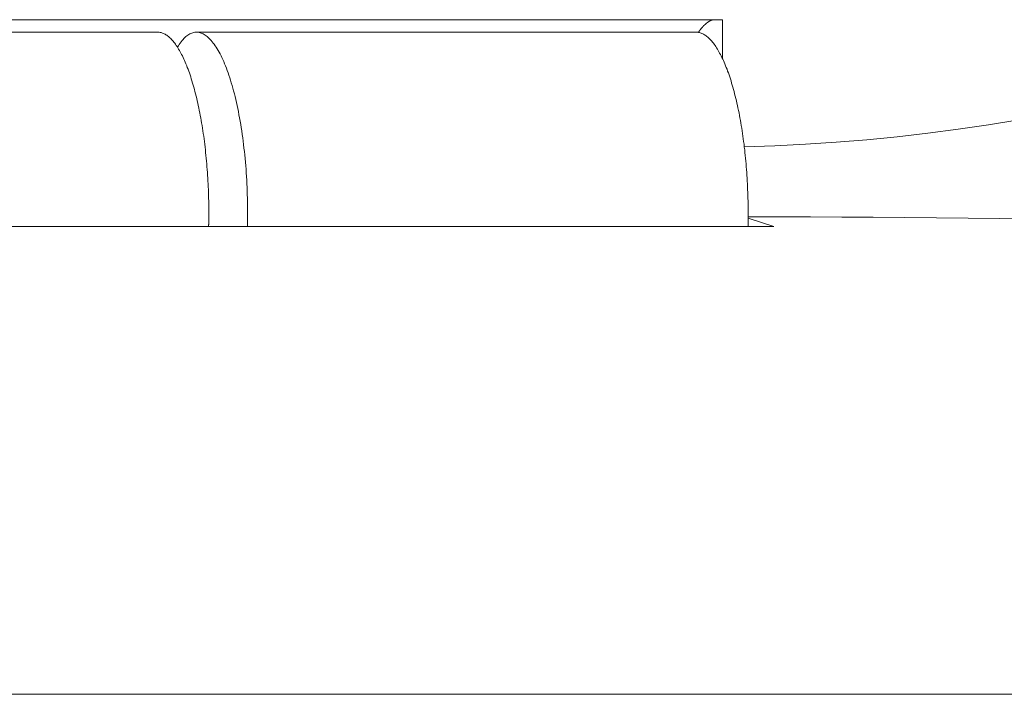
# Model space of a CAD drawing. Units: inches. Extents: x 123 to 440, y 378 to 585.
# Drawn here: x 427 to 429, y 479 to 480 of the extents above; entities that cross this region are included whole.
import ezdxf

# ---------------------------------------------------------------- set-up
doc = ezdxf.new("R2010")
doc.units = ezdxf.units.IN
doc.header["$MEASUREMENT"] = 0

msp = doc.modelspace()

# ---------------------------------------------------------------- linework, layer by layer
at = {"color": 0, "linetype": 'Continuous', "lineweight": 0}
for p, q in [((423.7103, 479.9718), (428.3562, 479.9718)), ((428.3562, 479.9718), (428.3562, 479.9187)), ((424.4976, 479.9545), (427.5798, 479.9545)), ((427.6331, 479.9545), (428.3201, 479.9545)), ((428.3916, 479.6988), (428.4269, 479.6873)), ((428.4269, 479.6873), (423.7725, 479.6873)), ((398.7102, 479.0439), (430.7419, 479.0439))]:
    msp.add_line(p, q, dxfattribs=at)
for points in [[(428.3431, 479.9718), (428.3429, 479.9717), (428.3427, 479.9716), (428.3425, 479.9716), (428.3422, 479.9715), (428.342, 479.9714), (428.3418, 479.9713), (428.3416, 479.9712), (428.3414, 479.9711), (428.3412, 479.9711), (428.3409, 479.971), (428.3407, 479.9709), (428.3405, 479.9708), (428.3403, 479.9707), (428.3401, 479.9706), (428.3399, 479.9704), (428.3396, 479.9703), (428.3394, 479.9702), (428.3392, 479.9701), (428.339, 479.97), (428.3388, 479.9699), (428.3386, 479.9698), (428.3383, 479.9696), (428.3381, 479.9695), (428.3379, 479.9694), (428.3377, 479.9693), (428.3375, 479.9691), (428.3373, 479.969), (428.3371, 479.9688), (428.3368, 479.9687), (428.3366, 479.9686), (428.3364, 479.9684), (428.3362, 479.9683), (428.336, 479.9681), (428.3358, 479.968), (428.3356, 479.9678), (428.3353, 479.9677), (428.3351, 479.9675), (428.3349, 479.9673), (428.3347, 479.9672), (428.3345, 479.967), (428.3343, 479.9668), (428.3341, 479.9667), (428.3339, 479.9665), (428.3336, 479.9663), (428.3334, 479.9661), (428.3332, 479.966), (428.333, 479.9658), (428.3328, 479.9656), (428.3326, 479.9654), (428.3324, 479.9652), (428.3322, 479.965), (428.332, 479.9648), (428.3318, 479.9646), (428.3315, 479.9644), (428.3313, 479.9642), (428.3311, 479.964), (428.3309, 479.9638), (428.3307, 479.9636), (428.3305, 479.9634), (428.3303, 479.9632), (428.3301, 479.963), (428.3299, 479.9628), (428.3297, 479.9625), (428.3295, 479.9623), (428.3293, 479.9621), (428.3291, 479.9619), (428.3289, 479.9616), (428.3287, 479.9614), (428.3284, 479.9612), (428.3282, 479.9609), (428.328, 479.9607), (428.3278, 479.9604), (428.3276, 479.9602), (428.3274, 479.96), (428.3272, 479.9597), (428.327, 479.9595), (428.3268, 479.9592), (428.3266, 479.9589), (428.3264, 479.9587), (428.3262, 479.9584), (428.326, 479.9582), (428.3258, 479.9579), (428.3256, 479.9576), (428.3254, 479.9574), (428.3252, 479.9571), (428.325, 479.9568), (428.3248, 479.9565), (428.3246, 479.9563), (428.3244, 479.956), (428.3242, 479.9557), (428.324, 479.9554), (428.3238, 479.9551), (428.3236, 479.9548), (428.3234, 479.9546), (428.3232, 479.9543)], [(427.65, 479.7062), (427.65, 479.7102), (427.65, 479.7141), (427.6499, 479.7181), (427.6499, 479.7221), (427.6498, 479.7261), (427.6497, 479.73), (427.6495, 479.734), (427.6494, 479.738), (427.6492, 479.742), (427.649, 479.7459), (427.6488, 479.7499), (427.6486, 479.7539), (427.6484, 479.7578), (427.6481, 479.7617), (427.6478, 479.7657), (427.6475, 479.7696), (427.6472, 479.7735), (427.6468, 479.7774), (427.6465, 479.7813), (427.6461, 479.7851), (427.6457, 479.789), (427.6453, 479.7928), (427.6449, 479.7966), (427.6444, 479.8004), (427.6439, 479.8041), (427.6435, 479.8079), (427.643, 479.8116), (427.6424, 479.8153), (427.6419, 479.8189), (427.6413, 479.8225), (427.6408, 479.8261), (427.6402, 479.8297), (427.6396, 479.8333), (427.6389, 479.8368), (427.6383, 479.8402), (427.6376, 479.8437), (427.637, 479.8471), (427.6363, 479.8504), (427.6356, 479.8538), (427.6349, 479.857), (427.6341, 479.8603), (427.6334, 479.8635), (427.6326, 479.8667), (427.6318, 479.8698), (427.631, 479.8729), (427.6302, 479.8759), (427.6294, 479.8789), (427.6286, 479.8818), (427.6277, 479.8847), (427.6269, 479.8876), (427.626, 479.8904), (427.6251, 479.8931), (427.6242, 479.8958), (427.6233, 479.8985), (427.6224, 479.901), (427.6215, 479.9036), (427.6205, 479.9061), (427.6196, 479.9085), (427.6186, 479.9109), (427.6177, 479.9132), (427.6167, 479.9155), (427.6157, 479.9177), (427.6147, 479.9198), (427.6137, 479.9219), (427.6127, 479.9239), (427.6116, 479.9259), (427.6106, 479.9278), (427.6096, 479.9296), (427.6085, 479.9314), (427.6075, 479.9331), (427.6064, 479.9348), (427.6053, 479.9364), (427.6042, 479.9379), (427.6032, 479.9393), (427.6021, 479.9407), (427.601, 479.9421), (427.5999, 479.9433), (427.5988, 479.9445), (427.5977, 479.9457), (427.5966, 479.9467), (427.5955, 479.9477), (427.5944, 479.9487), (427.5933, 479.9495), (427.5921, 479.9503), (427.591, 479.9511), (427.5899, 479.9517), (427.5888, 479.9523), (427.5877, 479.9528), (427.5865, 479.9533), (427.5854, 479.9537), (427.5843, 479.954), (427.5832, 479.9542), (427.582, 479.9544), (427.5809, 479.9545), (427.5798, 479.9545)], [(427.607, 479.9339), (427.6082, 479.9359), (427.6094, 479.9378), (427.6107, 479.9397), (427.612, 479.9414), (427.6133, 479.943), (427.6146, 479.9445), (427.6159, 479.946), (427.6172, 479.9473), (427.6185, 479.9485), (427.6199, 479.9496), (427.6212, 479.9505), (427.6226, 479.9514), (427.624, 479.9522), (427.6254, 479.9529), (427.6267, 479.9534), (427.6281, 479.9538), (427.6295, 479.9542), (427.6309, 479.9544), (427.6323, 479.9545), (427.6338, 479.9545), (427.6352, 479.9544), (427.6366, 479.9542), (427.638, 479.9539), (427.6394, 479.9534), (427.6408, 479.9529), (427.6422, 479.9522), (427.6437, 479.9514), (427.6451, 479.9506), (427.6465, 479.9496), (427.6479, 479.9485), (427.6493, 479.9473), (427.6507, 479.946), (427.6521, 479.9446), (427.6535, 479.9431), (427.6548, 479.9414), (427.6562, 479.9397), (427.6576, 479.9379), (427.6589, 479.9359), (427.6603, 479.9339), (427.6616, 479.9318), (427.6629, 479.9295), (427.6642, 479.9272), (427.6655, 479.9248), (427.6668, 479.9223), (427.6681, 479.9196), (427.6693, 479.9169), (427.6706, 479.9141), (427.6718, 479.9112), (427.673, 479.9082), (427.6742, 479.9052), (427.6754, 479.902), (427.6766, 479.8988), (427.6777, 479.8954), (427.6788, 479.892), (427.6799, 479.8885), (427.681, 479.885), (427.6821, 479.8813), (427.6831, 479.8776), (427.6842, 479.8738), (427.6852, 479.8699), (427.6861, 479.866), (427.6871, 479.862), (427.688, 479.8579), (427.6889, 479.8538), (427.6898, 479.8496), (427.6907, 479.8454), (427.6915, 479.8411), (427.6923, 479.8367), (427.6931, 479.8323), (427.6939, 479.8278), (427.6946, 479.8233), (427.6953, 479.8187), (427.696, 479.8141), (427.6966, 479.8095), (427.6972, 479.8048), (427.6978, 479.8), (427.6984, 479.7953), (427.6989, 479.7905), (427.6994, 479.7857), (427.6999, 479.7808), (427.7003, 479.7759), (427.7008, 479.771), (427.7012, 479.7661), (427.7015, 479.7611), (427.7018, 479.7562), (427.7021, 479.7512), (427.7024, 479.7462), (427.7026, 479.7412), (427.7028, 479.7362), (427.703, 479.7312), (427.7031, 479.7262), (427.7033, 479.7212), (427.7033, 479.7162), (427.7034, 479.7112), (427.7034, 479.7062)], [(428.3917, 479.7062), (428.3917, 479.7102), (428.3916, 479.7141), (428.3916, 479.7181), (428.3915, 479.7221), (428.3914, 479.7261), (428.3913, 479.73), (428.3912, 479.734), (428.391, 479.738), (428.3909, 479.742), (428.3907, 479.7459), (428.3905, 479.7499), (428.3902, 479.7539), (428.39, 479.7578), (428.3897, 479.7617), (428.3894, 479.7657), (428.3891, 479.7696), (428.3888, 479.7735), (428.3884, 479.7774), (428.3881, 479.7813), (428.3877, 479.7851), (428.3873, 479.789), (428.3869, 479.7928), (428.3864, 479.7966), (428.386, 479.8004), (428.3855, 479.8041), (428.385, 479.8079), (428.3845, 479.8116), (428.3839, 479.8153), (428.3834, 479.8189), (428.3828, 479.8225), (428.3822, 479.8261), (428.3816, 479.8297), (428.381, 479.8333), (428.3804, 479.8368), (428.3797, 479.8402), (428.3791, 479.8437), (428.3784, 479.8471), (428.3777, 479.8504), (428.377, 479.8538), (428.3762, 479.857), (428.3755, 479.8603), (428.3747, 479.8635), (428.3739, 479.8667), (428.3731, 479.8698), (428.3723, 479.8729), (428.3715, 479.8759), (428.3707, 479.8789), (428.3698, 479.8818), (428.369, 479.8847), (428.3681, 479.8876), (428.3672, 479.8904), (428.3663, 479.8931), (428.3654, 479.8958), (428.3645, 479.8985), (428.3635, 479.901), (428.3626, 479.9036), (428.3616, 479.9061), (428.3607, 479.9085), (428.3597, 479.9109), (428.3587, 479.9132), (428.3577, 479.9155), (428.3567, 479.9177), (428.3557, 479.9198), (428.3546, 479.9219), (428.3536, 479.9239), (428.3525, 479.9259), (428.3515, 479.9278), (428.3504, 479.9296), (428.3494, 479.9314), (428.3483, 479.9331), (428.3472, 479.9348), (428.3461, 479.9364), (428.345, 479.9379), (428.3439, 479.9393), (428.3428, 479.9407), (428.3417, 479.9421), (428.3406, 479.9433), (428.3395, 479.9445), (428.3383, 479.9457), (428.3372, 479.9467), (428.3361, 479.9477), (428.3349, 479.9487), (428.3338, 479.9495), (428.3327, 479.9503), (428.3315, 479.9511), (428.3304, 479.9517), (428.3292, 479.9523), (428.3281, 479.9528), (428.3269, 479.9533), (428.3258, 479.9537), (428.3246, 479.954), (428.3235, 479.9542), (428.3224, 479.9544), (428.3212, 479.9545), (428.3201, 479.9545)], [(428.3864, 479.7971), (428.4285, 479.7984), (428.4707, 479.8005), (428.5128, 479.8032), (428.5548, 479.8066), (428.5968, 479.8107), (428.6387, 479.8155), (428.6805, 479.821), (428.7223, 479.8271), (428.7639, 479.834)], [(427.6498, 479.6873), (427.6498, 479.6875), (427.6498, 479.6877), (427.6498, 479.6879), (427.6498, 479.6881), (427.6498, 479.6883), (427.6498, 479.6885), (427.6498, 479.6887), (427.6498, 479.6889), (427.6498, 479.6891), (427.6498, 479.6893), (427.6498, 479.6895), (427.6498, 479.6896), (427.6498, 479.6898), (427.6499, 479.69), (427.6499, 479.6902), (427.6499, 479.6904), (427.6499, 479.6906), (427.6499, 479.6908), (427.6499, 479.691), (427.6499, 479.6912), (427.6499, 479.6914), (427.6499, 479.6916), (427.6499, 479.6918), (427.6499, 479.692), (427.6499, 479.6922), (427.6499, 479.6924), (427.6499, 479.6926), (427.6499, 479.6928), (427.6499, 479.693), (427.6499, 479.6932), (427.6499, 479.6934), (427.6499, 479.6936), (427.6499, 479.6938), (427.6499, 479.694), (427.6499, 479.6942), (427.6499, 479.6944), (427.6499, 479.6946), (427.6499, 479.6948), (427.6499, 479.695), (427.6499, 479.6952), (427.6499, 479.6954), (427.6499, 479.6956), (427.65, 479.6958), (427.65, 479.696), (427.65, 479.6962), (427.65, 479.6964), (427.65, 479.6966), (427.65, 479.6968), (427.65, 479.697), (427.65, 479.6972), (427.65, 479.6974), (427.65, 479.6976), (427.65, 479.6978), (427.65, 479.698), (427.65, 479.6982), (427.65, 479.6984), (427.65, 479.6986), (427.65, 479.6988), (427.65, 479.699), (427.65, 479.6992), (427.65, 479.6994), (427.65, 479.6996), (427.65, 479.6998), (427.65, 479.7), (427.65, 479.7002), (427.65, 479.7004), (427.65, 479.7006), (427.65, 479.7008), (427.65, 479.701), (427.65, 479.7012), (427.65, 479.7014), (427.65, 479.7016), (427.65, 479.7018), (427.65, 479.702), (427.65, 479.7022), (427.65, 479.7024), (427.65, 479.7026), (427.65, 479.7028), (427.65, 479.703), (427.65, 479.7032), (427.65, 479.7034), (427.65, 479.7036), (427.65, 479.7038), (427.65, 479.704), (427.65, 479.7042), (427.65, 479.7044), (427.65, 479.7046), (427.65, 479.7048), (427.65, 479.705), (427.65, 479.7052), (427.65, 479.7054), (427.65, 479.7056), (427.65, 479.7058), (427.65, 479.706), (427.65, 479.7062)], [(427.7034, 479.7062), (427.7034, 479.706), (427.7034, 479.7058), (427.7034, 479.7056), (427.7034, 479.7054), (427.7034, 479.7052), (427.7034, 479.705), (427.7034, 479.7048), (427.7034, 479.7046), (427.7034, 479.7044), (427.7034, 479.7042), (427.7034, 479.704), (427.7034, 479.7038), (427.7034, 479.7036), (427.7034, 479.7034), (427.7034, 479.7032), (427.7034, 479.703), (427.7034, 479.7028), (427.7034, 479.7026), (427.7034, 479.7024), (427.7034, 479.7022), (427.7034, 479.702), (427.7034, 479.7018), (427.7034, 479.7016), (427.7034, 479.7014), (427.7034, 479.7012), (427.7034, 479.701), (427.7034, 479.7008), (427.7034, 479.7006), (427.7034, 479.7004), (427.7034, 479.7002), (427.7034, 479.7), (427.7034, 479.6998), (427.7034, 479.6996), (427.7034, 479.6994), (427.7034, 479.6992), (427.7034, 479.699), (427.7034, 479.6988), (427.7034, 479.6986), (427.7034, 479.6984), (427.7034, 479.6982), (427.7034, 479.698), (427.7033, 479.6978), (427.7033, 479.6976), (427.7033, 479.6974), (427.7033, 479.6972), (427.7033, 479.697), (427.7033, 479.6968), (427.7033, 479.6966), (427.7033, 479.6964), (427.7033, 479.6962), (427.7033, 479.696), (427.7033, 479.6958), (427.7033, 479.6956), (427.7033, 479.6954), (427.7033, 479.6952), (427.7033, 479.695), (427.7033, 479.6948), (427.7033, 479.6946), (427.7033, 479.6944), (427.7033, 479.6942), (427.7033, 479.694), (427.7033, 479.6938), (427.7033, 479.6936), (427.7033, 479.6934), (427.7033, 479.6932), (427.7033, 479.693), (427.7033, 479.6928), (427.7033, 479.6926), (427.7033, 479.6924), (427.7033, 479.6922), (427.7033, 479.692), (427.7033, 479.6918), (427.7033, 479.6916), (427.7033, 479.6914), (427.7033, 479.6912), (427.7032, 479.691), (427.7032, 479.6908), (427.7032, 479.6906), (427.7032, 479.6904), (427.7032, 479.6902), (427.7032, 479.69), (427.7032, 479.6898), (427.7032, 479.6896), (427.7032, 479.6895), (427.7032, 479.6893), (427.7032, 479.6891), (427.7032, 479.6889), (427.7032, 479.6887), (427.7032, 479.6885), (427.7032, 479.6883), (427.7032, 479.6881), (427.7032, 479.6879), (427.7032, 479.6877), (427.7032, 479.6875), (427.7032, 479.6873)], [(428.3915, 479.6873), (428.3915, 479.6875), (428.3915, 479.6877), (428.3915, 479.6879), (428.3915, 479.6881), (428.3915, 479.6883), (428.3915, 479.6885), (428.3915, 479.6887), (428.3915, 479.6889), (428.3915, 479.6891), (428.3915, 479.6893), (428.3915, 479.6895), (428.3915, 479.6896), (428.3915, 479.6898), (428.3915, 479.69), (428.3915, 479.6902), (428.3915, 479.6904), (428.3915, 479.6906), (428.3915, 479.6908), (428.3915, 479.691), (428.3915, 479.6912), (428.3915, 479.6914), (428.3915, 479.6916), (428.3915, 479.6918), (428.3916, 479.692), (428.3916, 479.6922), (428.3916, 479.6924), (428.3916, 479.6926), (428.3916, 479.6928), (428.3916, 479.693), (428.3916, 479.6932), (428.3916, 479.6934), (428.3916, 479.6936), (428.3916, 479.6938), (428.3916, 479.694), (428.3916, 479.6942), (428.3916, 479.6944), (428.3916, 479.6946), (428.3916, 479.6948), (428.3916, 479.695), (428.3916, 479.6952), (428.3916, 479.6954), (428.3916, 479.6956), (428.3916, 479.6958), (428.3916, 479.696), (428.3916, 479.6962), (428.3916, 479.6964), (428.3916, 479.6966), (428.3916, 479.6968), (428.3916, 479.697), (428.3916, 479.6972), (428.3916, 479.6974), (428.3916, 479.6976), (428.3916, 479.6978), (428.3916, 479.698), (428.3916, 479.6982), (428.3916, 479.6984), (428.3916, 479.6986), (428.3916, 479.6988), (428.3916, 479.699), (428.3917, 479.6992), (428.3917, 479.6994), (428.3917, 479.6996), (428.3917, 479.6998), (428.3917, 479.7), (428.3917, 479.7002), (428.3917, 479.7004), (428.3917, 479.7006), (428.3917, 479.7008), (428.3917, 479.701), (428.3917, 479.7012), (428.3917, 479.7014), (428.3917, 479.7016), (428.3917, 479.7018), (428.3917, 479.702), (428.3917, 479.7022), (428.3917, 479.7024), (428.3917, 479.7026), (428.3917, 479.7028), (428.3917, 479.703), (428.3917, 479.7032), (428.3917, 479.7034), (428.3917, 479.7036), (428.3917, 479.7038), (428.3917, 479.704), (428.3917, 479.7042), (428.3917, 479.7044), (428.3917, 479.7046), (428.3917, 479.7048), (428.3917, 479.705), (428.3917, 479.7052), (428.3917, 479.7054), (428.3917, 479.7056), (428.3917, 479.7058), (428.3917, 479.706), (428.3917, 479.7062)], [(428.7818, 479.6975), (428.7379, 479.6982), (428.6942, 479.6987), (428.6505, 479.6992), (428.607, 479.6996), (428.5636, 479.7), (428.5204, 479.7003), (428.4773, 479.7005), (428.4344, 479.7007), (428.3917, 479.7008)]]:
    msp.add_lwpolyline(points, dxfattribs=at)

doc.saveas('drawing.dxf')
